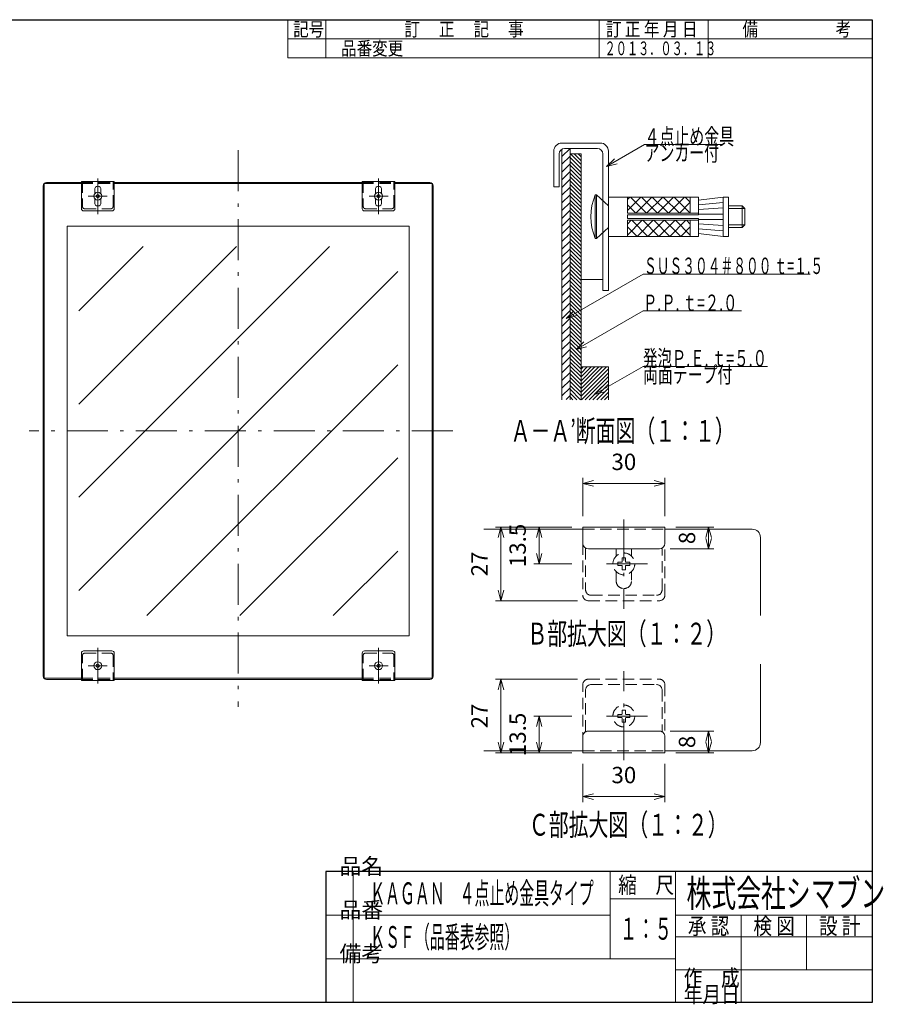
# Model space of a CAD drawing. Units: millimetres. Extents: x 60 to 1435, y 58 to 960.
# Drawn here: x 645 to 1435, y 58 to 960 of the extents above; entities that cross this region are included whole.
import ezdxf

# ---------------------------------------------------------------- set-up
doc = ezdxf.new("R2010")
doc.units = ezdxf.units.MM
doc.header["$LTSCALE"] = 1.25
doc.linetypes.add('DASHDOT', pattern=[50.5, 30, -9, 2.5, -9])
doc.linetypes.add('HIDDEN', pattern=[12.6, 8.4, -4.2])
for name, color, linetype in [('1', 45, 'Continuous'), ('11', 16, 'Continuous'), ('12', 136, 'Continuous'), ('14', 7, 'Continuous'), ('15', 14, 'Continuous'), ('16', 94, 'Continuous'), ('18', 7, 'Continuous'), ('2', 90, 'Continuous'), ('8', 171, 'Continuous'), ('9', 170, 'Continuous')]:
    doc.layers.add(name, color=color, linetype=linetype)
doc.styles.get("Standard").update_dxf_attribs({"font": 'txt', "bigfont": 'bigfont'})
doc.styles.add('T_STANDARD', font='txt', dxfattribs={"height": 10, "bigfont": 'bigfont'})
doc.dimstyles.get("Standard").update_dxf_attribs({"dimtxt": 0.18, "dimasz": 0.18, "dimexe": 0.18, "dimexo": 0.0625, "dimgap": 0.09, "dimtad": 0, "dimtih": 1, "dimtoh": 1, "dimdec": 4, "dimzin": 0, "dimdsep": 46, "dimtxsty": 'Standard', "dimcen": 0.09, "dimadec": 0, "dimazin": 0, "dimtfac": 1, "dimtdec": 4, "dimtofl": 0, "dimtmove": 0, "dimatfit": 3, "dimfxl": 1, "dimtolj": 1, "dimtzin": 0, "dimarcsym": 0})

# ---------------------------------------------------------------- blocks, each defined once
blk = doc.blocks.new('*G12')
at = {"layer": '9', "color": 170, "linetype": 'Continuous', "lineweight": 30}
for p, q in [((60, 60), (60, 960)), ((60, 960), (1425, 960)), ((1425, 960), (1425, 60)), ((1425, 60), (60, 60))]:
    blk.add_line(p, q, dxfattribs=at)
blk = doc.blocks.new('*G14')
at = {"layer": '11', "color": 16, "linetype": 'Continuous', "lineweight": 9}
for p, q in [((1158.49, 618.78), (1181.78, 642.06)), ((1158.49, 622.31), (1178.24, 642.06)), ((1158.49, 625.85), (1174.71, 642.06)), ((1158.49, 629.38), (1171.17, 642.06)), ((1158.49, 632.92), (1167.63, 642.06)), ((1158.49, 636.45), (1164.1, 642.06)), ((1158.49, 639.99), (1160.56, 642.06)), ((1158.49, 615.24), (1183.49, 640.24)), ((1158.82, 612.04), (1183.49, 636.71)), ((1162.36, 612.04), (1183.49, 633.17)), ((1165.89, 612.04), (1183.49, 629.63)), ((1169.43, 612.04), (1183.49, 626.1)), ((1172.96, 612.04), (1183.49, 622.56)), ((1176.5, 612.04), (1183.49, 619.03)), ((1180.03, 612.04), (1183.49, 615.49))]:
    blk.add_line(p, q, dxfattribs=at)
blk = doc.blocks.new('*G13')
blk.add_blockref('*G14', (0, 0))
blk = doc.blocks.new('Dim1')
at = {"layer": '18', "color": 7, "linetype": 'Continuous', "lineweight": 9, "transparency": 16777216}
for p, q in [((1160.17, 540.4), (1160.17, 505.4)), ((1160.17, 535.4), (1169.82, 537.98)), ((1160.17, 535.4), (1235.17, 535.4)), ((1160.17, 535.4), (1169.82, 532.81)), ((1235.17, 535.4), (1225.51, 537.98)), ((1235.17, 535.4), (1225.51, 532.81)), ((1235.17, 540.4), (1235.17, 505.4))]:
    blk.add_line(p, q, dxfattribs=at)
at = {"layer": '18', "color": 7, "linetype": 'Continuous', "lineweight": 9, "transparency": 16777216, "insert": (1197.67, 542.9), "char_height": 15, "attachment_point": 8}
blk.add_mtext('30', dxfattribs=at)
blk = doc.blocks.new('_OPEN')
for p, q in [((-1, 0.167), (0, 0)), ((-1, -0.167), (0, 0)), ((0, 0), (-1, 0))]:
    blk.add_line(p, q)
blk = doc.blocks.new('Dim2')
at = {"layer": '18', "color": 7, "linetype": 'Continuous', "lineweight": 9, "transparency": 16777216}
for p, q in [((1115.17, 495.4), (1150.17, 495.4)), ((1120.17, 495.4), (1117.58, 485.74)), ((1120.17, 495.4), (1120.17, 461.65)), ((1120.17, 495.4), (1122.75, 485.74)), ((1120.17, 461.65), (1117.58, 471.3)), ((1120.17, 461.65), (1122.75, 471.3)), ((1115.17, 461.65), (1150.17, 461.65))]:
    blk.add_line(p, q, dxfattribs=at)
at = {"layer": '18', "color": 7, "linetype": 'Continuous', "lineweight": 9, "transparency": 16777216, "insert": (1112.67, 478.52), "char_height": 15, "attachment_point": 8, "rotation": 90}
blk.add_mtext('13.5', dxfattribs=at)
blk = doc.blocks.new('Dim3')
at = {"layer": '18', "color": 7, "linetype": 'Continuous', "lineweight": 9, "transparency": 16777216}
for p, q in [((1080.17, 495.4), (1150.17, 495.4)), ((1085.17, 495.4), (1082.58, 485.74)), ((1085.17, 495.4), (1085.17, 427.9)), ((1085.17, 495.4), (1087.75, 485.74)), ((1085.17, 427.9), (1082.58, 437.55)), ((1085.17, 427.9), (1087.75, 437.55)), ((1080.17, 427.9), (1155.17, 427.9))]:
    blk.add_line(p, q, dxfattribs=at)
at = {"layer": '18', "color": 7, "linetype": 'Continuous', "lineweight": 9, "transparency": 16777216, "insert": (1077.67, 461.65), "char_height": 15, "attachment_point": 8, "rotation": 90}
blk.add_mtext('27', dxfattribs=at)
blk = doc.blocks.new('Dim4')
at = {"layer": '18', "color": 7, "linetype": 'Continuous', "lineweight": 9, "transparency": 16777216}
for p, q in [((1280.17, 495.4), (1245.17, 495.4)), ((1275.17, 495.4), (1272.58, 485.74)), ((1275.17, 475.4), (1275.17, 495.4)), ((1275.17, 495.4), (1277.75, 485.74)), ((1275.17, 475.4), (1272.58, 485.05)), ((1275.17, 475.4), (1277.75, 485.05)), ((1280.17, 475.4), (1240.17, 475.4))]:
    blk.add_line(p, q, dxfattribs=at)
at = {"layer": '18', "color": 7, "linetype": 'Continuous', "lineweight": 9, "transparency": 16777216, "insert": (1267.67, 485.4), "char_height": 15, "attachment_point": 8, "rotation": 90}
blk.add_mtext('8', dxfattribs=at)
blk = doc.blocks.new('Dim5')
at = {"layer": '18', "color": 7, "linetype": 'Continuous', "lineweight": 9, "transparency": 16777216}
for p, q in [((1160.17, 243.6), (1160.17, 278.6)), ((1235.17, 243.6), (1235.17, 278.6)), ((1160.17, 248.6), (1169.82, 251.19)), ((1235.17, 248.6), (1160.17, 248.6)), ((1160.17, 248.6), (1169.82, 246.01)), ((1235.17, 248.6), (1225.51, 251.19)), ((1235.17, 248.6), (1225.51, 246.01))]:
    blk.add_line(p, q, dxfattribs=at)
at = {"layer": '18', "color": 7, "linetype": 'Continuous', "lineweight": 9, "transparency": 16777216, "insert": (1197.67, 256.1), "char_height": 15, "attachment_point": 8}
blk.add_mtext('30', dxfattribs=at)
blk = doc.blocks.new('Dim6')
at = {"layer": '18', "color": 7, "linetype": 'Continuous', "lineweight": 9, "transparency": 16777216}
for p, q in [((1160.17, 243.6), (1160.17, 278.6)), ((1235.17, 243.6), (1235.17, 278.6)), ((1160.17, 248.6), (1169.82, 251.19)), ((1160.17, 248.6), (1235.17, 248.6)), ((1160.17, 248.6), (1169.82, 246.01)), ((1235.17, 248.6), (1225.51, 251.19)), ((1235.17, 248.6), (1225.51, 246.01))]:
    blk.add_line(p, q, dxfattribs=at)
at = {"layer": '18', "color": 7, "linetype": 'Continuous', "lineweight": 9, "transparency": 16777216, "insert": (1197.67, 256.1), "char_height": 15, "attachment_point": 8}
blk.add_mtext('30', dxfattribs=at)
blk = doc.blocks.new('Dim7')
at = {"layer": '18', "color": 7, "linetype": 'Continuous', "lineweight": 9, "transparency": 16777216}
for p, q in [((1115.17, 322.35), (1150.17, 322.35)), ((1120.17, 322.35), (1117.58, 312.69)), ((1120.17, 288.6), (1120.17, 322.35)), ((1120.17, 322.35), (1122.75, 312.69)), ((1120.17, 288.6), (1117.58, 298.26)), ((1120.17, 288.6), (1122.75, 298.26)), ((1115.17, 288.6), (1150.17, 288.6))]:
    blk.add_line(p, q, dxfattribs=at)
at = {"layer": '18', "color": 7, "linetype": 'Continuous', "lineweight": 9, "transparency": 16777216, "insert": (1112.67, 305.47), "char_height": 15, "attachment_point": 8, "rotation": 90}
blk.add_mtext('13.5', dxfattribs=at)
blk = doc.blocks.new('Dim8')
at = {"layer": '18', "color": 7, "linetype": 'Continuous', "lineweight": 9, "transparency": 16777216}
for p, q in [((1080.17, 356.1), (1155.17, 356.1)), ((1085.17, 356.1), (1082.58, 346.44)), ((1085.17, 288.6), (1085.17, 356.1)), ((1085.17, 356.1), (1087.75, 346.44)), ((1085.17, 288.6), (1082.58, 298.26)), ((1085.17, 288.6), (1087.75, 298.26)), ((1080.17, 288.6), (1150.17, 288.6))]:
    blk.add_line(p, q, dxfattribs=at)
at = {"layer": '18', "color": 7, "linetype": 'Continuous', "lineweight": 9, "transparency": 16777216, "insert": (1077.67, 322.35), "char_height": 15, "attachment_point": 8, "rotation": 90}
blk.add_mtext('27', dxfattribs=at)
blk = doc.blocks.new('Dim9')
at = {"layer": '18', "color": 7, "linetype": 'Continuous', "lineweight": 9, "transparency": 16777216}
for p, q in [((1280.17, 308.6), (1240.17, 308.6)), ((1275.17, 308.6), (1272.58, 298.94)), ((1275.17, 308.6), (1275.17, 288.6)), ((1275.17, 308.6), (1277.75, 298.94)), ((1275.17, 288.6), (1272.58, 298.26)), ((1275.17, 288.6), (1277.75, 298.26)), ((1280.17, 288.6), (1245.17, 288.6))]:
    blk.add_line(p, q, dxfattribs=at)
at = {"layer": '18', "color": 7, "linetype": 'Continuous', "lineweight": 9, "transparency": 16777216, "insert": (1267.67, 298.6), "char_height": 15, "attachment_point": 8, "rotation": 90}
blk.add_mtext('8', dxfattribs=at)
blk = doc.blocks.new('*G25')
at = {"layer": '11', "color": 16, "linetype": 'Continuous', "lineweight": 9}
for p, q in [((1158.49, 823.72), (1148.49, 833.72)), ((1158.49, 820.19), (1148.49, 830.19)), ((1158.49, 827.26), (1148.69, 837.06)), ((1158.49, 816.65), (1148.49, 826.65)), ((1158.49, 813.11), (1148.49, 823.11)), ((1158.49, 823.72), (1158.49, 823.72)), ((1158.49, 809.58), (1148.49, 819.58)), ((1158.49, 806.04), (1148.49, 816.04)), ((1158.49, 802.51), (1148.49, 812.51)), ((1158.49, 820.19), (1158.49, 820.19)), ((1158.49, 816.65), (1158.49, 816.65)), ((1158.49, 813.11), (1158.49, 813.11)), ((1158.49, 798.97), (1148.49, 808.97)), ((1158.49, 795.44), (1148.49, 805.44)), ((1158.49, 809.58), (1158.49, 809.58)), ((1158.49, 806.04), (1158.49, 806.04)), ((1158.49, 802.51), (1158.49, 802.51)), ((1158.49, 791.9), (1148.49, 801.9)), ((1158.49, 788.37), (1148.49, 798.37)), ((1158.49, 784.83), (1148.49, 794.83)), ((1158.49, 798.97), (1158.49, 798.97)), ((1158.49, 795.44), (1158.49, 795.44)), ((1158.49, 781.29), (1148.49, 791.29)), ((1158.49, 777.76), (1148.49, 787.76)), ((1158.49, 791.9), (1158.49, 791.9)), ((1158.49, 788.37), (1158.49, 788.37)), ((1158.49, 784.83), (1158.49, 784.83)), ((1158.49, 774.22), (1148.49, 784.22)), ((1158.49, 770.69), (1148.49, 780.69)), ((1158.49, 767.15), (1148.49, 777.15)), ((1158.49, 781.29), (1158.49, 781.29)), ((1158.49, 777.76), (1158.49, 777.76)), ((1158.49, 763.62), (1148.49, 773.62)), ((1158.49, 760.08), (1148.49, 770.08)), ((1158.49, 756.55), (1148.49, 766.55)), ((1158.49, 774.22), (1158.49, 774.22)), ((1158.49, 770.69), (1158.49, 770.69)), ((1158.49, 767.15), (1158.49, 767.15)), ((1158.49, 753.01), (1148.49, 763.01)), ((1158.49, 749.47), (1148.49, 759.47)), ((1158.49, 763.62), (1158.49, 763.62)), ((1158.49, 760.08), (1158.49, 760.08)), ((1158.49, 745.94), (1148.49, 755.94)), ((1158.49, 742.4), (1148.49, 752.4)), ((1158.49, 738.87), (1148.49, 748.87)), ((1158.49, 756.55), (1158.49, 756.55)), ((1158.49, 753.01), (1158.49, 753.01)), ((1158.49, 749.47), (1158.49, 749.47)), ((1158.49, 735.33), (1148.49, 745.33)), ((1158.49, 731.8), (1148.49, 741.8)), ((1158.49, 745.94), (1158.49, 745.94)), ((1158.49, 742.4), (1158.49, 742.4)), ((1158.49, 728.26), (1148.49, 738.26)), ((1158.49, 724.73), (1148.49, 734.73)), ((1158.49, 721.19), (1148.49, 731.19)), ((1158.49, 738.87), (1158.49, 738.87)), ((1158.49, 735.33), (1158.49, 735.33)), ((1158.49, 731.8), (1158.49, 731.8)), ((1148.49, 727.66), (1158.49, 717.66)), ((1148.49, 724.12), (1158.49, 714.12)), ((1158.49, 728.26), (1158.49, 728.26)), ((1158.49, 724.73), (1158.49, 724.73)), ((1148.49, 720.58), (1158.49, 710.58)), ((1148.49, 717.05), (1158.49, 707.05)), ((1148.49, 713.51), (1158.49, 703.51)), ((1158.49, 721.19), (1158.49, 721.19)), ((1148.49, 709.98), (1158.49, 699.98)), ((1148.49, 706.44), (1158.49, 696.44)), ((1148.49, 702.91), (1158.49, 692.91)), ((1148.49, 699.37), (1158.49, 689.37)), ((1148.49, 695.84), (1158.49, 685.84)), ((1148.49, 692.3), (1158.49, 682.3)), ((1148.49, 688.76), (1158.49, 678.76)), ((1148.49, 685.23), (1158.49, 675.23)), ((1148.49, 681.69), (1158.49, 671.69)), ((1148.49, 678.16), (1158.49, 668.16)), ((1148.49, 674.62), (1158.49, 664.62)), ((1148.49, 671.09), (1158.49, 661.09)), ((1148.49, 667.55), (1158.49, 657.55)), ((1148.49, 664.02), (1158.49, 654.02)), ((1148.49, 660.48), (1158.49, 650.48)), ((1148.49, 656.94), (1158.49, 646.94)), ((1148.49, 653.41), (1158.49, 643.41)), ((1148.49, 649.87), (1158.49, 639.87)), ((1148.49, 646.34), (1158.49, 636.34)), ((1148.49, 642.8), (1158.49, 632.8)), ((1148.49, 639.27), (1158.49, 629.27)), ((1148.49, 635.73), (1158.49, 625.73)), ((1148.49, 632.2), (1158.49, 622.2)), ((1148.49, 628.66), (1158.49, 618.66)), ((1148.49, 625.12), (1158.49, 615.12)), ((1148.49, 621.59), (1158.04, 612.04)), ((1148.49, 618.05), (1154.51, 612.04)), ((1148.49, 614.52), (1150.97, 612.04))]:
    blk.add_line(p, q, dxfattribs=at)
blk = doc.blocks.new('*G24')
blk.add_blockref('*G25', (0, 0))
blk = doc.blocks.new('*G27')
at = {"layer": '11', "color": 16, "linetype": 'Continuous', "lineweight": 9}
blk.add_line((1158.49, 830.79), (1152.22, 837.06), dxfattribs=at)
blk = doc.blocks.new('*G26')
blk.add_blockref('*G27', (0, 0))
blk = doc.blocks.new('*G29')
at = {"layer": '11', "color": 16, "linetype": 'Continuous', "lineweight": 9}
blk.add_line((1158.49, 834.33), (1155.76, 837.06), dxfattribs=at)
blk = doc.blocks.new('*G28')
blk.add_blockref('*G29', (0, 0))
blk = doc.blocks.new('*G36')
at = {"layer": '2', "color": 90, "linetype": 'Continuous', "lineweight": 18}
for p, q in [((667.16, 809.9), (667.16, 356.9)), ((701.16, 809.9), (667.16, 809.9)), ((958.16, 809.9), (731.16, 809.9)), ((1022.16, 809.9), (988.16, 809.9)), ((1022.16, 356.9), (1022.16, 809.9)), ((667.16, 356.9), (701.16, 356.9)), ((731.16, 356.9), (958.16, 356.9)), ((988.16, 356.9), (1022.16, 356.9))]:
    blk.add_line(p, q, dxfattribs=at)

msp = doc.modelspace()

# ---------------------------------------------------------------- linework, layer by layer
at = {"layer": '1', "color": 45, "linetype": 'DASHDOT', "lineweight": 9}
for p, q in [((844.66, 840.553), (844.66, 330.9)), ((716.16, 814.606), (716.16, 781.926)), ((973.16, 814.606), (973.16, 781.926)), ((724.829, 798.401), (707.492, 798.401)), ((981.829, 798.401), (964.492, 798.401)), ((1041.06, 583.401), (653.35, 583.401)), ((716.16, 352.197), (716.16, 384.876)), ((973.16, 352.197), (973.16, 384.876)), ((724.829, 368.401), (707.492, 368.401)), ((981.829, 368.401), (964.492, 368.401))]:
    msp.add_line(p, q, dxfattribs=at)
at = {"layer": '1', "color": 45, "linetype": 'Continuous', "lineweight": 9}
for p, q in [((698.66, 522.735), (928.364, 752.439)), ((698.66, 608.068), (843.031, 752.439)), ((698.66, 693.402), (757.698, 752.439)), ((698.66, 437.402), (990.661, 729.402)), ((760.956, 414.364), (990.661, 644.068)), ((846.289, 414.364), (990.661, 558.735)), ((931.623, 414.364), (990.661, 473.402))]:
    msp.add_line(p, q, dxfattribs=at)
at = {"layer": '11', "color": 16, "linetype": 'Continuous', "lineweight": 9}
for p, q in [((1148.491, 842.122), (1140.991, 834.622)), ((1148.491, 835.051), (1140.991, 827.551)), ((1140.991, 820.48), (1148.491, 827.98)), ((1140.991, 813.409), (1148.491, 820.909)), ((1140.991, 806.338), (1148.491, 813.838)), ((1140.991, 799.267), (1148.491, 806.767)), ((1140.991, 792.196), (1148.491, 799.696)), ((1200.991, 785.313), (1213.241, 797.563)), ((1200.991, 795.313), (1203.241, 797.563)), ((1218.491, 782.813), (1203.741, 797.563)), ((1208.491, 782.813), (1223.241, 797.563)), ((1228.491, 782.813), (1213.741, 797.563)), ((1218.491, 782.813), (1233.241, 797.563)), ((1238.491, 782.813), (1223.741, 797.563)), ((1228.491, 782.813), (1243.241, 797.563)), ((1248.491, 782.813), (1233.741, 797.563)), ((1238.491, 782.813), (1253.241, 797.563)), ((1258.491, 782.813), (1243.741, 797.563)), ((1258.491, 792.813), (1253.741, 797.563)), ((1140.991, 785.125), (1148.491, 792.625)), ((1140.991, 778.053), (1148.491, 785.553)), ((1208.491, 782.813), (1200.991, 790.313)), ((1248.491, 782.813), (1258.491, 792.813)), ((1288.491, 792.563), (1265.991, 790.577)), ((1288.491, 787.563), (1265.991, 786.075)), ((1308.491, 787.063), (1293.491, 787.063)), ((1305.991, 789.563), (1305.991, 769.563)), ((1140.991, 770.982), (1148.491, 778.482)), ((1200.991, 762.813), (1214.491, 776.313)), ((1200.991, 772.813), (1204.491, 776.313)), ((1219.741, 761.563), (1204.991, 776.313)), ((1209.741, 761.563), (1224.491, 776.313)), ((1229.741, 761.563), (1214.991, 776.313)), ((1219.741, 761.563), (1234.491, 776.313)), ((1239.741, 761.563), (1224.991, 776.313)), ((1229.741, 761.563), (1244.491, 776.313)), ((1249.741, 761.563), (1234.991, 776.313)), ((1239.741, 761.563), (1254.491, 776.313)), ((1258.491, 762.813), (1244.991, 776.313)), ((1258.491, 772.813), (1254.991, 776.313)), ((1140.991, 763.911), (1148.491, 771.411)), ((1209.741, 761.563), (1200.991, 770.313)), ((1249.741, 761.563), (1258.491, 770.313)), ((1288.491, 771.563), (1265.991, 773.063)), ((1288.491, 766.563), (1265.991, 768.563)), ((1308.491, 772.063), (1293.491, 772.063)), ((1140.991, 756.84), (1148.491, 764.34)), ((1140.991, 749.769), (1148.491, 757.269)), ((1140.991, 742.698), (1148.491, 750.198)), ((1140.991, 735.627), (1148.491, 743.127)), ((1140.991, 728.556), (1148.491, 736.056)), ((1140.991, 721.485), (1148.491, 728.985)), ((1140.991, 714.414), (1148.491, 721.914)), ((1140.991, 707.343), (1148.491, 714.843)), ((1140.991, 700.272), (1148.491, 707.772)), ((1140.991, 693.201), (1148.491, 700.701)), ((1140.991, 686.13), (1148.491, 693.63)), ((1140.991, 679.058), (1148.491, 686.558)), ((1140.991, 671.987), (1148.491, 679.487)), ((1140.991, 664.916), (1148.491, 672.416)), ((1140.991, 657.845), (1148.491, 665.345)), ((1140.991, 650.774), (1148.491, 658.274)), ((1140.991, 643.703), (1148.491, 651.203)), ((1140.991, 636.632), (1148.491, 644.132)), ((1140.991, 629.561), (1148.491, 637.061)), ((1140.991, 622.49), (1148.491, 629.99)), ((1140.991, 615.419), (1148.491, 622.919)), ((1144.724, 612.081), (1148.491, 615.848))]:
    msp.add_line(p, q, dxfattribs=at)
at = {"layer": '12', "color": 136, "linetype": 'Continuous', "lineweight": 18}
for p, q in [((1133.491, 839.563), (1133.491, 807.063)), ((1175.991, 847.063), (1140.991, 847.063)), ((1140.991, 841.393), (1140.991, 612.036)), ((1143.491, 842.063), (1173.491, 842.063)), ((1143.491, 842.063), (1148.491, 842.063)), ((1148.491, 842.063), (1148.491, 612.036)), ((1183.491, 839.563), (1183.491, 712.063)), ((1138.491, 807.063), (1138.491, 837.063)), ((1148.491, 837.063), (1158.491, 837.063)), ((1158.491, 837.063), (1158.491, 721.063)), ((1158.491, 837.063), (1158.491, 612.036)), ((1178.491, 837.063), (1178.491, 712.063)), ((1138.491, 807.063), (1133.491, 807.063)), ((1172.491, 799.563), (1171.491, 799.563)), ((1171.491, 799.563), (1171.491, 759.563)), ((1172.491, 799.563), (1172.491, 759.563)), ((1183.491, 789.563), (1172.491, 799.563)), ((1183.491, 797.563), (1183.491, 761.563)), ((1265.991, 797.563), (1183.491, 797.563)), ((1200.991, 797.563), (1200.991, 782.813)), ((1258.491, 797.563), (1258.491, 782.813)), ((1265.991, 797.563), (1265.991, 781.313)), ((1288.491, 797.563), (1265.991, 794.58)), ((1288.491, 797.563), (1293.491, 797.563)), ((1293.491, 797.563), (1288.491, 797.563)), ((1288.491, 797.563), (1288.491, 761.563)), ((1293.491, 797.563), (1293.491, 761.563)), ((1305.991, 789.563), (1293.491, 789.563)), ((1305.991, 789.563), (1308.491, 787.063)), ((1308.491, 787.063), (1308.491, 772.063)), ((1265.991, 782.813), (1200.991, 782.813)), ((1200.991, 781.313), (1200.991, 777.813)), ((1265.991, 781.313), (1200.991, 781.313)), ((1265.991, 777.813), (1200.991, 777.813)), ((1200.991, 776.313), (1200.991, 761.563)), ((1265.991, 776.313), (1200.991, 776.313)), ((1258.491, 776.313), (1258.491, 761.563)), ((1288.491, 782.063), (1265.991, 782.063)), ((1265.991, 777.813), (1265.991, 761.563)), ((1288.491, 777.063), (1265.991, 777.063)), ((1183.491, 769.563), (1172.491, 759.563)), ((1305.991, 769.563), (1293.491, 769.563)), ((1308.491, 772.063), (1305.991, 769.563)), ((1172.491, 759.563), (1171.491, 759.563)), ((1265.991, 761.563), (1183.491, 761.563)), ((1288.491, 761.563), (1265.991, 764.063)), ((1288.491, 761.563), (1293.491, 761.563)), ((1293.491, 761.563), (1288.491, 761.563)), ((1158.491, 722.063), (1178.491, 722.063)), ((1178.491, 712.063), (1183.491, 712.063)), ((1183.491, 642.063), (1158.491, 642.063)), ((1183.491, 642.063), (1183.491, 612.036))]:
    msp.add_line(p, q, dxfattribs=at)
for centre, radius, start, end in [((1140.991, 839.563), 7.5, 90, 180), ((1143.491, 837.063), 5, 90, 180), ((1173.491, 837.063), 5, 0, 90), ((1175.991, 839.563), 7.5, 0, 90), ((1219.491, 779.563), 52, 157.380135, 202.619865)]:
    msp.add_arc(centre, radius, start, end, dxfattribs=at)
at = {"layer": '14', "color": 7, "linetype": 'Continuous', "lineweight": 9}
for p, q in [((1181.891, 825.48), (1188.962, 832.551)), ((1181.891, 825.48), (1191.551, 828.068)), ((1144.756, 686.428), (1151.827, 693.499)), ((1144.756, 686.428), (1154.415, 689.016)), ((1153.874, 657.846), (1160.945, 664.917)), ((1153.874, 657.846), (1163.534, 660.434)), ((1170.521, 616.67), (1177.592, 623.741)), ((1170.521, 616.67), (1180.18, 619.258))]:
    msp.add_line(p, q, dxfattribs=at)
for points in [[(1181.891, 825.48), (1216.691, 845.572), (1288.691, 845.572)], [(1144.756, 686.428), (1215.215, 727.108), (1368.35, 727.108)], [(1153.874, 657.846), (1215.215, 693.261), (1305.215, 693.261)], [(1170.521, 616.67), (1215.215, 642.474), (1329.215, 642.474)]]:
    msp.add_lwpolyline(points, dxfattribs=at)
at = {"layer": '15', "color": 14, "linetype": 'DASHDOT', "lineweight": 9}
for p, q in [((1197.665, 502.157), (1197.665, 420.458)), ((1219.336, 461.645), (1175.995, 461.645)), ((1197.665, 281.836), (1197.665, 363.535)), ((1219.336, 322.348), (1175.995, 322.348))]:
    msp.add_line(p, q, dxfattribs=at)
at = {"layer": '16', "color": 94, "linetype": 'Continuous', "lineweight": 18}
for p, q in [((1069.466, 493.395), (1160.165, 493.395)), ((1160.165, 495.395), (1160.165, 480.395)), ((1235.165, 495.395), (1160.165, 495.395)), ((1235.165, 480.395), (1235.165, 495.395)), ((1235.165, 493.395), (1315.165, 493.395)), ((1322.665, 414.272), (1322.665, 485.895)), ((1230.165, 475.395), (1165.165, 475.395)), ((1322.665, 369.714), (1322.665, 298.098)), ((1230.165, 308.598), (1165.165, 308.598)), ((1069.466, 290.598), (1160.165, 290.598)), ((1160.165, 288.598), (1160.165, 297.098)), ((1235.165, 288.598), (1160.165, 288.598)), ((1235.165, 297.098), (1235.165, 288.598)), ((1235.165, 290.598), (1315.165, 290.598))]:
    msp.add_line(p, q, dxfattribs=at)
at = {"layer": '16', "color": 94, "linetype": 'HIDDEN', "lineweight": 18}
for p, q in [((1160.165, 493.395), (1235.165, 493.395)), ((1160.165, 480.395), (1160.165, 432.895)), ((1235.165, 432.895), (1235.165, 480.395)), ((1162.665, 476.065), (1162.665, 437.895)), ((1190.79, 475.395), (1190.79, 468.907)), ((1204.54, 475.395), (1204.54, 468.907)), ((1232.665, 437.895), (1232.665, 476.065)), ((1195.665, 463.145), (1192.165, 463.145)), ((1192.165, 463.145), (1192.165, 460.145)), ((1195.665, 460.145), (1192.165, 460.145)), ((1199.165, 467.145), (1196.165, 467.145)), ((1196.165, 467.145), (1196.165, 463.645)), ((1199.165, 467.145), (1199.165, 463.645)), ((1199.165, 467.145), (1199.165, 463.645)), ((1203.165, 463.145), (1199.665, 463.145)), ((1203.165, 460.145), (1199.665, 460.145)), ((1203.165, 463.145), (1203.165, 460.145)), ((1190.79, 454.384), (1190.79, 446.645)), ((1196.165, 459.645), (1196.165, 456.145)), ((1199.165, 456.145), (1196.165, 456.145)), ((1199.165, 459.645), (1199.165, 456.145)), ((1199.165, 459.645), (1199.165, 456.145)), ((1204.54, 454.384), (1204.54, 446.645)), ((1167.665, 432.895), (1227.665, 432.895)), ((1165.165, 427.895), (1230.165, 427.895)), ((1165.165, 356.098), (1230.165, 356.098)), ((1160.165, 297.098), (1160.165, 351.098)), ((1162.665, 307.928), (1162.665, 346.098)), ((1167.665, 351.098), (1227.665, 351.098)), ((1232.665, 346.098), (1232.665, 307.928)), ((1235.165, 351.098), (1235.165, 297.098)), ((1196.165, 324.348), (1196.165, 327.848)), ((1199.165, 327.848), (1196.165, 327.848)), ((1199.165, 324.348), (1199.165, 327.848)), ((1199.165, 324.348), (1199.165, 327.848)), ((1195.665, 323.848), (1192.165, 323.848)), ((1192.165, 320.848), (1192.165, 323.848)), ((1195.665, 320.848), (1192.165, 320.848)), ((1196.165, 316.848), (1196.165, 320.348)), ((1199.165, 316.848), (1196.165, 316.848)), ((1199.165, 316.848), (1199.165, 320.348)), ((1199.165, 316.848), (1199.165, 320.348)), ((1203.165, 323.848), (1199.665, 323.848)), ((1203.165, 320.848), (1199.665, 320.848)), ((1203.165, 320.848), (1203.165, 323.848)), ((1160.165, 290.598), (1235.165, 290.598))]:
    msp.add_line(p, q, dxfattribs=at)
for centre in [(1197.665, 461.645), (1197.665, 322.348)]:
    msp.add_circle(centre, 10, dxfattribs=at)
at = {"layer": '16', "color": 94, "linetype": 'Continuous', "lineweight": 18}
for centre, radius, start, end in [((1315.165, 485.895), 7.5, 0, 90), ((1165.165, 480.395), 5, 180, 270), ((1230.165, 480.395), 5, 270, 0), ((1315.165, 298.098), 7.5, 270, 0)]:
    msp.add_arc(centre, radius, start, end, dxfattribs=at)
at = {"layer": '16', "color": 94, "linetype": 'HIDDEN', "lineweight": 18}
for centre, radius, start, end in [((1195.665, 463.645), 0.5, 270, 0), ((1195.665, 459.645), 0.5, 0, 90), ((1199.665, 463.645), 0.5, 180, 270), ((1199.665, 459.645), 0.5, 90, 180), ((1197.265, 445.68), 6.547, 171.518292, 273.502602), ((1198.065, 445.68), 6.547, 266.497398, 8.481708), ((1165.165, 432.895), 5, 180, 270), ((1167.665, 437.895), 5, 180, 270), ((1227.665, 437.895), 5, 270, 0), ((1230.165, 432.895), 5, 270, 0), ((1165.165, 351.098), 5, 90, 180), ((1230.165, 351.098), 5, 0, 90), ((1167.665, 346.098), 5, 90, 180), ((1227.665, 346.098), 5, 0, 90), ((1195.665, 324.348), 0.5, 270, 0), ((1195.665, 320.348), 0.5, 0, 90), ((1199.665, 324.348), 0.5, 180, 270), ((1199.665, 320.348), 0.5, 90, 180), ((1165.165, 303.598), 5, 90, 180), ((1230.165, 303.598), 5, 0, 90)]:
    msp.add_arc(centre, radius, start, end, dxfattribs=at)
at = {"layer": '2', "color": 90, "linetype": 'Continuous', "lineweight": 18}
for p, q in [((731.16, 811.901), (701.16, 811.901)), ((701.16, 811.901), (701.16, 786.901)), ((731.16, 786.901), (731.16, 811.901)), ((988.16, 811.901), (958.16, 811.901)), ((958.16, 811.901), (958.16, 786.901)), ((988.16, 786.901), (988.16, 811.901)), ((666.16, 358.901), (666.16, 807.901)), ((701.16, 810.901), (669.16, 810.901)), ((713.41, 804.401), (713.41, 800.725)), ((718.91, 804.401), (718.91, 800.725)), ((731.16, 810.901), (958.16, 810.901)), ((970.41, 804.401), (970.41, 800.725)), ((975.91, 804.401), (975.91, 800.725)), ((988.16, 810.901), (1020.16, 810.901)), ((1023.16, 807.901), (1023.16, 358.901)), ((713.41, 796.078), (713.41, 792.401)), ((718.91, 796.078), (718.91, 792.401)), ((970.41, 796.078), (970.41, 792.401)), ((975.91, 796.078), (975.91, 792.401)), ((703.16, 784.901), (729.16, 784.901)), ((960.16, 784.901), (986.16, 784.901)), ((688.16, 770.901), (1001.16, 770.901)), ((688.16, 770.901), (688.16, 395.901)), ((1001.16, 770.901), (1001.16, 395.901)), ((688.16, 395.901), (1001.16, 395.901)), ((701.16, 354.901), (701.16, 379.901)), ((703.16, 381.901), (729.16, 381.901)), ((731.16, 379.901), (731.16, 354.901)), ((958.16, 354.901), (958.16, 379.901)), ((960.16, 381.901), (986.16, 381.901)), ((988.16, 379.901), (988.16, 354.901)), ((701.16, 355.901), (669.16, 355.901)), ((731.16, 354.901), (701.16, 354.901)), ((731.16, 355.901), (958.16, 355.901)), ((988.16, 354.901), (958.16, 354.901)), ((988.16, 355.901), (1020.16, 355.901))]:
    msp.add_line(p, q, dxfattribs=at)
at = {"layer": '2', "color": 90, "linetype": 'HIDDEN', "lineweight": 18}
for p, q in [((702.16, 811.901), (702.16, 788.901)), ((730.16, 788.901), (730.16, 811.901)), ((959.16, 811.901), (959.16, 788.901)), ((987.16, 788.901), (987.16, 811.901)), ((701.16, 810.907), (731.16, 810.907)), ((701.16, 809.901), (731.16, 809.901)), ((958.16, 810.901), (988.16, 810.901)), ((958.16, 809.901), (988.16, 809.901)), ((704.16, 786.901), (728.16, 786.901)), ((961.16, 786.901), (985.16, 786.901)), ((704.16, 379.901), (728.16, 379.901)), ((961.16, 379.901), (985.16, 379.901)), ((702.16, 354.901), (702.16, 377.901)), ((730.16, 377.901), (730.16, 354.901)), ((959.16, 354.901), (959.16, 377.901)), ((987.16, 377.901), (987.16, 354.901)), ((701.16, 356.901), (731.16, 356.901)), ((701.16, 355.901), (731.16, 355.901)), ((958.16, 356.901), (988.16, 356.901)), ((958.16, 355.901), (988.16, 355.901))]:
    msp.add_line(p, q, dxfattribs=at)
at = {"layer": '2', "color": 90, "linetype": 'Continuous', "lineweight": 18}
for centre, radius in [((716.16, 798.401), 3.6), ((716.16, 798.401), 1.5), ((973.16, 798.401), 3.6), ((973.16, 798.401), 1.5), ((716.16, 368.401), 3.6), ((716.16, 368.401), 1.5), ((973.16, 368.401), 3.6), ((973.16, 368.401), 1.5)]:
    msp.add_circle(centre, radius, dxfattribs=at)
for centre, radius, start, end in [((669.16, 807.901), 3, 90, 180), ((716, 804.788), 2.619, 86.497398, 188.481708), ((716.32, 804.788), 2.619, 351.518292, 93.502602), ((973, 804.788), 2.619, 86.497398, 188.481708), ((973.32, 804.788), 2.619, 351.518292, 93.502602), ((1020.16, 807.901), 3, 0, 90), ((703.16, 786.901), 2, 180, 270), ((716, 792.015), 2.619, 171.518292, 273.502602), ((716.32, 792.015), 2.619, 266.497398, 8.481708), ((729.16, 786.901), 2, 270, 0), ((960.16, 786.901), 2, 180, 270), ((973, 792.015), 2.619, 171.518292, 273.502602), ((973.32, 792.015), 2.619, 266.497398, 8.481708), ((986.16, 786.901), 2, 270, 0), ((703.16, 379.901), 2, 90, 180), ((729.16, 379.901), 2, 0, 90), ((960.16, 379.901), 2, 90, 180), ((986.16, 379.901), 2, 0, 90), ((669.16, 358.901), 3, 180, 270), ((1020.16, 358.901), 3, 270, 0)]:
    msp.add_arc(centre, radius, start, end, dxfattribs=at)
at = {"layer": '2', "color": 90, "linetype": 'HIDDEN', "lineweight": 18}
for centre, start, end in [((704.16, 788.901), 180, 270), ((728.16, 788.901), 270, 0), ((961.16, 788.901), 180, 270), ((985.16, 788.901), 270, 0), ((704.16, 377.901), 90, 180), ((728.16, 377.901), 0, 90), ((961.16, 377.901), 90, 180), ((985.16, 377.901), 0, 90)]:
    msp.add_arc(centre, 2, start, end, dxfattribs=at)
at = {"layer": '8', "color": 171, "linetype": 'Continuous', "lineweight": 18}
for p, q in [((890, 925), (890, 960)), ((925, 925), (925, 960)), ((1175, 925), (1175, 960)), ((1275, 925), (1275, 960)), ((1425, 942.5), (890, 942.5)), ((1425, 925), (890, 925)), ((950, 180), (950, 60)), ((1185, 180), (1185, 100)), ((1245, 180), (1245, 60)), ((1185, 155), (1245, 155)), ((1185, 140), (925, 140)), ((1425, 140), (1245, 140)), ((1305, 140), (1305, 60)), ((1365, 140), (1365, 90)), ((1245, 120), (1425, 120)), ((1245, 100), (925, 100)), ((1425, 90), (1245, 90))]:
    msp.add_line(p, q, dxfattribs=at)
at = {"layer": '9', "color": 170, "linetype": 'Continuous', "lineweight": 30}
for p, q in [((1425, 180), (925, 180)), ((925, 180), (925, 60))]:
    msp.add_line(p, q, dxfattribs=at)

# ---------------------------------------------------------------- block references
for name in ['*G12', '*G24', '*G26', '*G28', '*G36', '*G13']:
    msp.add_blockref(name, (0, 0))

# ---------------------------------------------------------------- texts
at = {"layer": '14', "color": 7, "linetype": 'Continuous', "lineweight": 9}
for s, width, p in [('４点止め金具', 0.666667, (1216.691, 845.572)), ('アンカー付', 0.666667, (1216.638, 830.572)), ('ＳＵＳ３０４＃８００ ｔ=１.５', 0.570225, (1216.1, 727.108)), ('Ｐ.Ｐ. ｔ=２.０', 0.638298, (1215.215, 693.261)), ('発泡Ｐ.Ｅ. ｔ=５.０', 0.644068, (1215.215, 642.474)), ('両面テープ付', 0.666667, (1215.215, 627.474))]:
    msp.add_text(s, height=15, dxfattribs=dict(at, width=width)).set_placement(p)
at = {"layer": '8', "color": 171, "linetype": 'Continuous', "lineweight": 9}
for s, height, width, p in [('記号', 12.5, 0.833333, (895, 945)), ('訂\u3000 正\u3000 記\u3000 事', 12.5, 0.833333, (996.875, 945)), ('訂 正 年 月 日', 12.5, 0.833333, (1181.25, 945)), ('備\u3000\u3000\u3000\u3000\u3000考', 12.5, 0.833333, (1306.25, 945)), ('品番変更', 12.5, 0.833333, (938.85, 927.5)), ('２０１３．０３．１３', 12.5, 0.6, (1180, 927.5)), ('Ａ－Ａ’断面図（１：１）', 20, 0.666667, (1094.033, 573.476)), ('Ｂ部拡大図（１：２）', 20, 0.666667, (1109.35, 387.792)), ('Ｃ部拡大図（１：２）', 20, 0.666667, (1110.784, 212.784)), ('ＫＡＧＡＮ\u3000４点止め金具タイプ', 20, 0.5, (965.5, 150)), ('縮\u3000尺', 15, 0.833333, (1192.5, 160)), ('株式会社シマブン', 25, 0.666667, (1255, 147.5)), ('１：５', 20, 0.583333, (1194, 117.5)), ('承 認', 15, 0.833333, (1256.25, 122.5)), ('検 図', 15, 0.833333, (1316.25, 122.5)), ('設 計', 15, 0.833333, (1376.25, 122.5)), ('ＫＳＦ（品番表参照）', 20, 0.5, (965.5, 110)), ('作\u3000成', 15, 0.833333, (1252.5, 75)), ('年月日', 15, 0.833333, (1252.5, 60))]:
    msp.add_text(s, height=height, dxfattribs=dict(at, width=width)).set_placement(p)
at = {"layer": '8', "color": 171, "linetype": 'Continuous', "lineweight": 9, "style": 'T_STANDARD'}
for s, p in [('品名', (937.5, 177.5)), ('品番', (937.5, 137.5)), ('備考', (937.5, 97.5))]:
    msp.add_text(s, height=14.5833, dxfattribs=at).set_placement(p)

# ---------------------------------------------------------------- dimensions: what is measured, and where the dimension line sits
at = {"layer": '18', "color": 7, "linetype": 'Continuous', "lineweight": 9}
for base, p1, p2, picture, middle in [((1160.165, 535.395), (1160.165, 495.395), (1235.165, 495.395), 'Dim1', (1197.665, 542.895)), ((1235.165, 248.598), (1235.165, 288.598), (1160.165, 288.598), 'Dim5', (1197.665, 256.098)), ((1160.165, 248.598), (1160.165, 288.598), (1235.165, 288.598), 'Dim6', (1197.665, 256.098))]:
    dim = msp.add_linear_dim(base=base, p1=p1, p2=p2, text='30', dimstyle='Standard', override={"dimscale": 5, "dimtxt": 3, "dimasz": 2, "dimexe": 1, "dimexo": 2, "dimtad": 3, "dimtih": 0, "dimtoh": 0, "dimdec": 2, "dimzin": 8, "dimblk1": 'OPEN', "dimblk2": 'OPEN', "dimsah": 1, "dimtix": 0, "dimtofl": 1, "dimtmove": 2, "dimatfit": 2, "dimtzin": 8}, dxfattribs=at)
    dim.commit()
    dim.dimension.update_dxf_attribs({"geometry": picture, "text_midpoint": middle, "dimtype": 160})
for base, p1, p2, text, picture, middle in [((1120.165, 495.395), (1160.165, 495.395), (1160.165, 461.645), '13.5', 'Dim2', (1112.665, 478.52)), ((1085.165, 495.395), (1160.165, 495.395), (1165.165, 427.895), '27', 'Dim3', (1077.665, 461.645)), ((1275.165, 475.395), (1230.165, 475.395), (1235.165, 495.395), '8', 'Dim4', (1267.665, 485.395)), ((1085.165, 288.598), (1160.165, 288.598), (1165.165, 356.098), '27', 'Dim8', (1077.665, 322.348)), ((1120.165, 288.598), (1160.165, 288.598), (1160.165, 322.348), '13.5', 'Dim7', (1112.665, 305.473)), ((1275.165, 308.598), (1230.165, 308.598), (1235.165, 288.598), '8', 'Dim9', (1267.665, 298.598))]:
    dim = msp.add_linear_dim(base=base, p1=p1, p2=p2, angle=90, text=text, dimstyle='Standard', override={"dimscale": 5, "dimtxt": 3, "dimasz": 2, "dimexe": 1, "dimexo": 2, "dimtad": 3, "dimtih": 0, "dimtoh": 0, "dimdec": 2, "dimzin": 8, "dimblk1": 'OPEN', "dimblk2": 'OPEN', "dimsah": 1, "dimtix": 0, "dimtofl": 1, "dimtmove": 2, "dimatfit": 2, "dimtzin": 8}, dxfattribs=at)
    dim.commit()
    dim.dimension.update_dxf_attribs({"geometry": picture, "text_midpoint": middle, "dimtype": 160})

doc.saveas('drawing.dxf')
